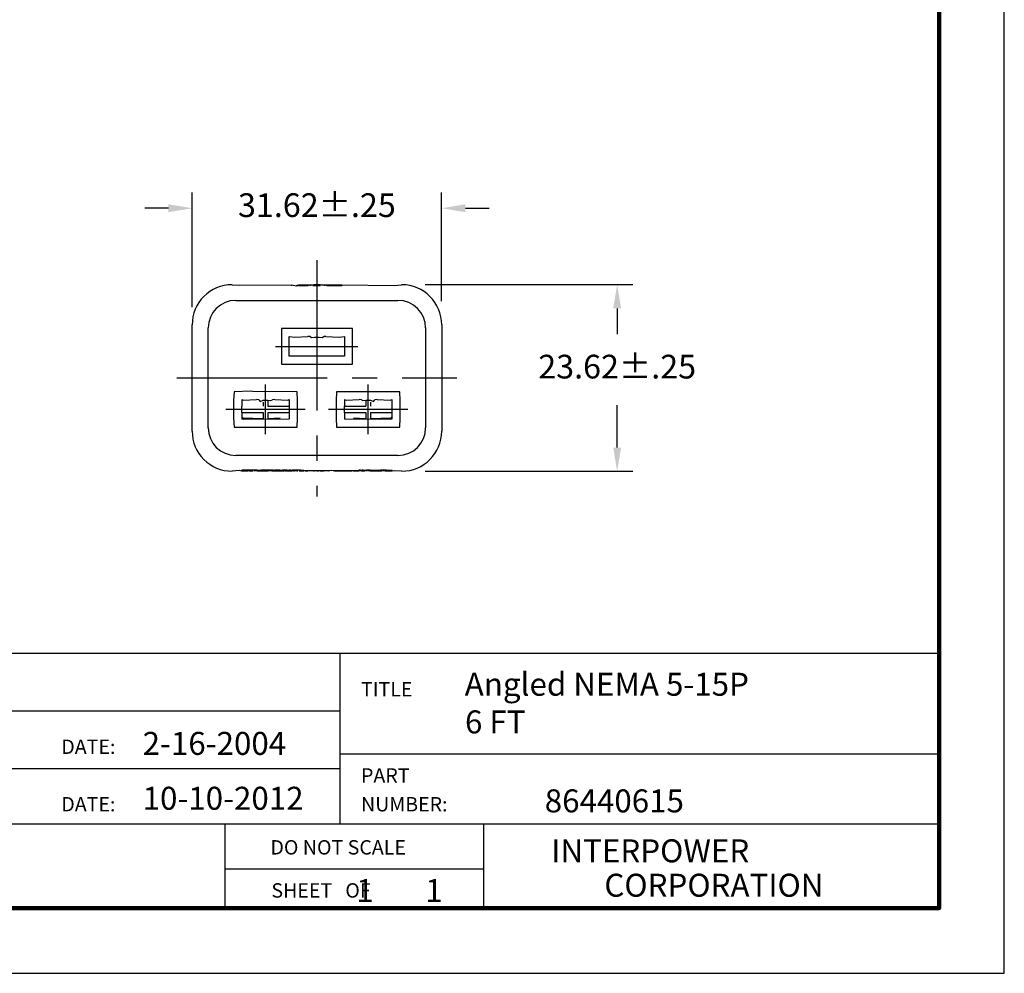
# Model space of a CAD drawing. Units: millimetres. Extents: x 330 to 651, y 65 to 312.
# Drawn here: x 526 to 651, y 65 to 186 of the extents above; entities that cross this region are included whole.
import ezdxf

# ---------------------------------------------------------------- set-up
doc = ezdxf.new("R2010")
doc.units = ezdxf.units.MM
doc.linetypes.add('CENTER', pattern=[2, 1.25, -0.25, 0.25, -0.25])
doc.linetypes.add('CENTER2', pattern=[28.575, 19.05, -3.175, 3.175, -3.175])
for name, color, linetype in [('CENTER', 2, 'CENTER'), ('DIMS', 1, 'Continuous'), ('PLOT BORDER', 3, 'Continuous'), ('TEXT', 7, 'Continuous'), ('TITLE BLOCK', 4, 'Continuous'), ('TITLE BLOCK TEXT', 6, 'Continuous')]:
    doc.layers.add(name, color=color, linetype=linetype)
doc.dimstyles.new('ISO-25', dxfattribs={"dimtxt": 2.5, "dimasz": 2.5, "dimexe": 1.25, "dimexo": 0.625, "dimtad": 0, "dimtih": 1, "dimtoh": 1, "dimdsep": 46, "dimtxsty": 'Standard', "dimcen": 2.5, "dimadec": 0, "dimazin": 0, "dimtfac": 1, "dimtmove": 0, "dimatfit": 3, "dimfxl": 1, "dimarcsym": 0})

# ---------------------------------------------------------------- blocks, each defined once
blk = doc.blocks.new('20E01040_1__24', base_point=(3.3028, -0.1791))
at = {"color": 7, "linetype": 'Continuous'}
for p, q in [((3.3028, -0.087), (3.3028, -0.1737)), ((3.3442, -0.0816), (3.3442, -0.0941)), ((3.3442, -0.0941), (3.3442, -0.1146)), ((3.352, -0.085), (3.417, -0.0814)), ((3.4285, -0.0826), (3.417, -0.0814)), ((3.4359, -0.087), (3.4505, -0.085)), ((3.4505, -0.085), (3.4505, -0.1146)), ((3.4741, -0.085), (3.4891, -0.0906)), ((3.4741, -0.0941), (3.4741, -0.1146)), ((3.5075, -0.0814), (3.4961, -0.0826)), ((3.5075, -0.0814), (3.5725, -0.085)), ((3.5804, -0.0816), (3.5804, -0.0941)), ((3.5804, -0.0941), (3.5804, -0.1146)), ((3.6217, -0.1737), (3.6217, -0.087)), ((3.3442, -0.1146), (3.4505, -0.1146)), ((3.3442, -0.1461), (3.4505, -0.1461)), ((3.3442, -0.1461), (3.3442, -0.1692)), ((3.4505, -0.1461), (3.4505, -0.1757)), ((3.4741, -0.1461), (3.4741, -0.1757)), ((3.4741, -0.1461), (3.5804, -0.1461)), ((3.5804, -0.1461), (3.5804, -0.1692)), ((3.3442, -0.1692), (3.3442, -0.1791)), ((3.3896, -0.1732), (3.4505, -0.1757)), ((3.4741, -0.1757), (3.5752, -0.1734)), ((3.5804, -0.1692), (3.5804, -0.1791))]:
    blk.add_line(p, q, dxfattribs=at)
blk.add_spline([(3.5804, -0.1692), (3.5803, -0.1693), (3.5795, -0.1699), (3.5778, -0.1713), (3.5761, -0.1727), (3.5753, -0.1733), (3.5752, -0.1734)], degree=3, dxfattribs=at)
blk = doc.blocks.new('21E04181SW__25', base_point=(2.791, -0.2199))
at = {"color": 7, "linetype": 'Continuous'}
for p, q in [((3.0292, 0.2722), (3.0292, 0.095)), ((3.3835, 0.2722), (3.0292, 0.2722)), ((3.3835, 0.095), (3.3835, 0.2722)), ((3.0686, 0.1344), (3.0686, 0.2328)), ((3.0686, 0.2328), (3.0961, 0.2299)), ((3.0961, 0.2299), (3.1611, 0.2335)), ((3.1726, 0.2324), (3.1611, 0.2335)), ((3.1726, 0.2324), (3.18, 0.2279)), ((3.18, 0.2279), (3.1946, 0.2299)), ((3.1946, 0.2299), (3.2182, 0.2299)), ((3.2182, 0.2299), (3.2328, 0.2279)), ((3.2328, 0.2279), (3.2402, 0.2324)), ((3.2516, 0.2335), (3.2402, 0.2324)), ((3.2516, 0.2335), (3.3166, 0.2299)), ((3.3166, 0.2299), (3.3442, 0.2328)), ((3.3442, 0.2328), (3.3442, 0.1344)), ((3.3442, 0.1344), (3.0686, 0.1344)), ((3.0292, 0.095), (3.3835, 0.095)), ((2.793, -0.0428), (2.791, -0.087)), ((2.8754, -0.0407), (2.793, -0.0428)), ((2.8866, -0.0408), (2.8754, -0.0407)), ((3.1079, -0.0428), (2.8866, -0.0408)), ((3.1099, -0.087), (3.1079, -0.0428)), ((3.3048, -0.0428), (3.3028, -0.087)), ((3.6198, -0.0428), (3.3048, -0.0428)), ((3.6217, -0.087), (3.6198, -0.0428)), ((2.791, -0.087), (2.791, -0.1737)), ((2.8324, -0.0816), (2.8402, -0.085)), ((2.8324, -0.0816), (2.8324, -0.0941)), ((2.8324, -0.0941), (2.8324, -0.1146)), ((2.8402, -0.085), (2.9052, -0.0814)), ((2.9167, -0.0826), (2.9052, -0.0814)), ((2.9167, -0.0826), (2.9237, -0.0906)), ((2.9237, -0.0906), (2.9387, -0.085)), ((2.9387, -0.085), (2.9623, -0.085)), ((2.9623, -0.085), (2.9769, -0.087)), ((2.9769, -0.087), (2.9843, -0.0826)), ((2.9957, -0.0814), (2.9843, -0.0826)), ((2.9957, -0.0814), (3.0607, -0.085)), ((3.0607, -0.085), (3.0686, -0.0816)), ((3.0686, -0.0816), (3.0686, -0.0941)), ((3.0686, -0.0941), (3.0686, -0.1146)), ((3.1099, -0.1737), (3.1099, -0.087)), ((3.3028, -0.087), (3.3028, -0.1737)), ((3.3442, -0.0816), (3.352, -0.085)), ((3.3442, -0.0816), (3.3442, -0.0941)), ((3.3442, -0.0941), (3.3442, -0.1146)), ((3.352, -0.085), (3.417, -0.0814)), ((3.4285, -0.0826), (3.417, -0.0814)), ((3.4285, -0.0826), (3.4359, -0.087)), ((3.4359, -0.087), (3.4505, -0.085)), ((3.4505, -0.085), (3.4741, -0.085)), ((3.4741, -0.085), (3.4891, -0.0906)), ((3.4891, -0.0906), (3.4961, -0.0826)), ((3.5075, -0.0814), (3.4961, -0.0826)), ((3.5075, -0.0814), (3.5725, -0.085)), ((3.5725, -0.085), (3.5804, -0.0816)), ((3.5804, -0.0816), (3.5804, -0.0941)), ((3.5804, -0.0941), (3.5804, -0.1146)), ((3.6217, -0.1737), (3.6217, -0.087)), ((2.8324, -0.1461), (2.8324, -0.1146)), ((2.8324, -0.1461), (2.8324, -0.1692)), ((3.0686, -0.1146), (3.0686, -0.1461)), ((3.0686, -0.1461), (3.0686, -0.1692)), ((3.3442, -0.1461), (3.3442, -0.1146)), ((3.3442, -0.1461), (3.3442, -0.1692)), ((3.5804, -0.1146), (3.5804, -0.1461)), ((3.5804, -0.1461), (3.5804, -0.1692)), ((2.791, -0.1737), (2.793, -0.2199)), ((2.8324, -0.1692), (2.8324, -0.1791)), ((3.0047, -0.1805), (2.8324, -0.1791)), ((3.0686, -0.1791), (3.0047, -0.1805)), ((3.0686, -0.1692), (3.0686, -0.1791)), ((3.1079, -0.2199), (3.1099, -0.1737)), ((3.3028, -0.1737), (3.3048, -0.2199)), ((3.3442, -0.1692), (3.3442, -0.1791)), ((3.5165, -0.1805), (3.3442, -0.1791)), ((3.5804, -0.1791), (3.5165, -0.1805)), ((3.5804, -0.1692), (3.5804, -0.1791)), ((3.6198, -0.2199), (3.6217, -0.1737)), ((2.793, -0.2199), (3.1079, -0.2199)), ((3.3048, -0.2199), (3.6198, -0.2199))]:
    blk.add_line(p, q, dxfattribs=at)
blk = doc.blocks.new('20E01040_2__26', base_point=(2.791, -0.1805))
at = {"color": 7, "linetype": 'Continuous'}
for p, q in [((2.791, -0.087), (2.791, -0.1737)), ((2.8324, -0.0816), (2.8324, -0.0941)), ((2.8324, -0.0941), (2.8324, -0.1146)), ((2.8402, -0.085), (2.9052, -0.0814)), ((2.9167, -0.0826), (2.9052, -0.0814)), ((2.9237, -0.0906), (2.9387, -0.085)), ((2.9387, -0.0941), (2.9387, -0.1146)), ((2.9623, -0.085), (2.9623, -0.1146)), ((2.9623, -0.085), (2.9769, -0.087)), ((2.9957, -0.0814), (2.9843, -0.0826)), ((2.9957, -0.0814), (3.0607, -0.085)), ((3.0686, -0.0816), (3.0686, -0.0941)), ((3.0686, -0.0941), (3.0686, -0.1146)), ((3.1099, -0.1737), (3.1099, -0.087)), ((2.8324, -0.1461), (2.8324, -0.1692)), ((2.8324, -0.1461), (2.9387, -0.1461)), ((2.9387, -0.1461), (2.9387, -0.1757)), ((2.9623, -0.1146), (3.0686, -0.1146)), ((2.9623, -0.1461), (3.0686, -0.1461)), ((2.9623, -0.1461), (2.9623, -0.1757)), ((3.0686, -0.1461), (3.0686, -0.1692)), ((2.8324, -0.1692), (2.8324, -0.1791)), ((2.8375, -0.1734), (2.8402, -0.1805)), ((2.8375, -0.1734), (2.9387, -0.1757)), ((2.9623, -0.1757), (3.0231, -0.1732)), ((3.0686, -0.1692), (3.0686, -0.1791))]:
    blk.add_line(p, q, dxfattribs=at)
blk.add_spline([(2.8324, -0.1692), (2.8325, -0.1693), (2.8332, -0.1699), (2.8349, -0.1713), (2.8367, -0.1727), (2.8374, -0.1733), (2.8375, -0.1734)], degree=3, dxfattribs=at)
blk = doc.blocks.new('20E01040__27', base_point=(3.0961, 0.2279))
at = {"color": 7, "linetype": 'Continuous'}
for p, q in [((3.0961, 0.2299), (3.1611, 0.2335)), ((3.1726, 0.2324), (3.1611, 0.2335)), ((3.18, 0.2279), (3.1946, 0.2299)), ((3.2182, 0.2299), (3.2328, 0.2279)), ((3.2516, 0.2335), (3.2402, 0.2324)), ((3.2516, 0.2335), (3.3166, 0.2299))]:
    blk.add_line(p, q, dxfattribs=at)
blk = doc.blocks.new('21E041182__28', base_point=(3.0292, 0.095))
at = {"color": 7, "linetype": 'Continuous'}
blk.add_line((3.0292, 0.2722), (3.0292, 0.095), dxfattribs=at)
blk = doc.blocks.new('B34_013SW-D_ASM__29', base_point=(2.791, -0.2199))
for name, p in [('21E04181SW__25', (2.791, -0.2199)), ('21E041182__28', (3.0292, 0.095)), ('20E01040__27', (3.0961, 0.2279)), ('20E01040_2__26', (2.791, -0.1805)), ('20E01040_1__24', (3.3028, -0.1791))]:
    blk.add_blockref(name, p)
blk = doc.blocks.new('Center-Common_9-1-11__30', base_point=(2.5839, -0.4389))
at = {"color": 7, "linetype": 'Continuous'}
for p, q in [((2.7839, 0.4911), (2.8209, 0.4891)), ((2.8209, 0.4891), (3.0814, 0.4911)), ((3.0814, 0.4861), (3.0814, 0.4911)), ((3.0814, 0.4911), (3.1034, 0.4861)), ((3.1034, 0.4861), (3.1134, 0.4911)), ((3.1134, 0.4861), (3.1034, 0.4861)), ((3.1174, 0.4861), (3.1134, 0.4911)), ((3.1134, 0.4911), (3.1134, 0.4861)), ((3.1174, 0.4911), (3.1214, 0.4911)), ((3.1214, 0.4861), (3.1174, 0.4861)), ((3.1214, 0.4911), (3.1274, 0.4911)), ((3.1274, 0.4861), (3.1214, 0.4861)), ((3.1274, 0.4911), (3.1324, 0.4911)), ((3.1324, 0.4861), (3.1274, 0.4861)), ((3.1324, 0.4911), (3.1384, 0.4911)), ((3.1324, 0.4911), (3.1324, 0.4861)), ((3.1384, 0.4861), (3.1324, 0.4861)), ((3.1384, 0.4911), (3.1434, 0.4911)), ((3.1434, 0.4861), (3.1384, 0.4861)), ((3.1434, 0.4911), (3.1514, 0.4911)), ((3.1494, 0.4861), (3.1434, 0.4861)), ((3.1564, 0.4861), (3.1494, 0.4861)), ((3.1514, 0.4911), (3.1564, 0.4911)), ((3.1564, 0.4911), (3.1604, 0.4911)), ((3.1564, 0.4911), (3.1564, 0.4861)), ((3.1604, 0.4861), (3.1564, 0.4861)), ((3.1604, 0.4911), (3.1665, 0.4911)), ((3.1665, 0.4911), (3.1604, 0.4861)), ((3.1665, 0.4911), (3.1734, 0.4911)), ((3.1734, 0.4911), (3.1734, 0.4861)), ((3.1734, 0.4911), (3.1808, 0.4911)), ((3.1808, 0.4911), (3.1854, 0.4911)), ((3.1854, 0.4911), (3.1914, 0.4911)), ((3.1914, 0.4861), (3.1854, 0.4861)), ((3.1964, 0.4911), (3.1914, 0.4911)), ((3.1964, 0.4861), (3.1914, 0.4861)), ((3.2004, 0.4911), (3.1964, 0.4911)), ((3.2004, 0.4861), (3.1964, 0.4861)), ((3.2074, 0.4911), (3.2004, 0.4911)), ((3.2004, 0.4911), (3.2004, 0.4861)), ((3.2074, 0.4861), (3.2004, 0.4861)), ((3.2114, 0.4911), (3.2074, 0.4911)), ((3.2074, 0.4911), (3.2074, 0.4861)), ((3.2114, 0.4861), (3.2074, 0.4861)), ((3.2164, 0.4911), (3.2114, 0.4911)), ((3.2114, 0.4911), (3.2114, 0.4861)), ((3.2164, 0.4861), (3.2114, 0.4861)), ((3.2224, 0.4911), (3.2164, 0.4911)), ((3.2224, 0.4861), (3.2164, 0.4861)), ((3.2224, 0.4911), (3.2276, 0.4911)), ((3.2276, 0.4911), (3.2326, 0.4911)), ((3.2326, 0.4911), (3.2371, 0.4911)), ((3.2371, 0.4911), (3.2445, 0.4911)), ((3.2445, 0.4911), (3.2445, 0.4861)), ((3.2445, 0.4911), (3.2514, 0.4911)), ((3.2514, 0.4911), (3.2564, 0.4911)), ((3.2564, 0.4911), (3.2564, 0.4861)), ((3.2564, 0.4911), (3.2624, 0.4911)), ((3.2624, 0.4861), (3.2564, 0.4861)), ((3.2624, 0.4911), (3.2674, 0.4911)), ((3.2674, 0.4861), (3.2624, 0.4861)), ((3.2674, 0.4911), (3.2714, 0.4911)), ((3.2714, 0.4861), (3.2674, 0.4861)), ((3.2714, 0.4911), (3.2784, 0.4911)), ((3.2784, 0.4861), (3.2714, 0.4861)), ((3.2784, 0.4911), (3.2824, 0.4911)), ((3.2824, 0.4861), (3.2784, 0.4861)), ((3.2824, 0.4911), (3.2874, 0.4911)), ((3.2874, 0.4861), (3.2824, 0.4861)), ((3.2874, 0.4911), (3.2934, 0.4911)), ((3.2934, 0.4861), (3.2874, 0.4861)), ((3.2934, 0.4911), (3.2976, 0.4911)), ((3.2934, 0.4911), (3.2934, 0.4861)), ((3.2976, 0.4861), (3.2934, 0.4861)), ((3.2976, 0.4911), (3.3314, 0.4911)), ((3.2976, 0.4911), (3.2976, 0.4861)), ((3.3093, 0.4861), (3.2976, 0.4861)), ((3.3314, 0.4861), (3.3093, 0.4861)), ((3.3314, 0.4911), (3.5918, 0.4878)), ((3.3314, 0.4911), (3.3314, 0.4861)), ((3.5918, 0.4878), (3.6289, 0.4911)), ((2.5839, -0.2389), (2.5839, 0.2911)), ((3.8289, 0.2911), (3.8289, -0.2389)), ((2.8209, -0.4355), (2.7839, -0.4389)), ((2.8314, -0.4389), (2.8209, -0.4355)), ((2.8314, -0.4339), (2.8314, -0.4389)), ((2.8614, -0.4339), (2.8314, -0.4339)), ((2.8614, -0.4389), (2.8314, -0.4389)), ((2.8653, -0.4339), (2.8614, -0.4339)), ((2.8614, -0.4339), (2.8614, -0.4389)), ((2.8653, -0.4339), (2.8653, -0.4389)), ((2.8692, -0.4339), (2.8653, -0.4339)), ((2.8732, -0.4339), (2.8692, -0.4339)), ((2.8692, -0.4339), (2.8692, -0.4389)), ((2.8732, -0.4389), (2.8692, -0.4389)), ((2.8777, -0.4339), (2.8732, -0.4339)), ((2.8732, -0.4339), (2.8732, -0.4389)), ((2.8777, -0.4389), (2.8732, -0.4389)), ((2.8777, -0.4339), (2.8777, -0.4389)), ((2.8951, -0.4339), (2.8777, -0.4339)), ((2.8825, -0.4389), (2.8777, -0.4389)), ((2.8892, -0.4389), (2.8825, -0.4389)), ((2.8951, -0.4339), (2.8951, -0.4389)), ((2.9017, -0.4339), (2.8951, -0.4339)), ((2.9017, -0.4339), (2.9017, -0.4389)), ((2.9091, -0.4339), (2.9017, -0.4339)), ((2.9091, -0.4339), (2.9174, -0.4339)), ((2.9091, -0.4339), (2.9091, -0.4389)), ((2.9174, -0.4389), (2.9091, -0.4389)), ((2.9174, -0.4339), (2.9266, -0.4339)), ((2.9266, -0.4389), (2.9174, -0.4389)), ((2.9266, -0.4339), (2.9266, -0.4389)), ((2.9435, -0.4339), (2.9266, -0.4339)), ((2.9347, -0.4389), (2.9266, -0.4389)), ((2.9435, -0.4389), (2.9347, -0.4389)), ((2.9435, -0.4339), (2.9435, -0.4389)), ((2.9491, -0.4339), (2.9435, -0.4339)), ((2.9491, -0.4389), (2.9435, -0.4389)), ((2.9491, -0.4339), (2.9491, -0.4389)), ((2.9632, -0.4339), (2.9491, -0.4339)), ((2.9584, -0.4389), (2.9491, -0.4389)), ((2.9632, -0.4389), (2.9584, -0.4389)), ((2.9632, -0.4339), (2.9632, -0.4389)), ((2.9688, -0.4339), (2.9632, -0.4339)), ((2.975, -0.4339), (2.9688, -0.4339)), ((2.9688, -0.4339), (2.9688, -0.4389)), ((2.975, -0.4339), (2.975, -0.4389)), ((2.9812, -0.4339), (2.975, -0.4339)), ((2.9812, -0.4339), (2.9812, -0.4389)), ((2.9879, -0.4339), (2.9812, -0.4339)), ((2.9879, -0.4389), (2.9812, -0.4389)), ((2.9879, -0.4339), (2.9969, -0.4339)), ((2.9879, -0.4339), (2.9879, -0.4389)), ((2.993, -0.4389), (2.9879, -0.4389)), ((2.9969, -0.4389), (2.993, -0.4389)), ((2.9969, -0.4339), (2.9969, -0.4389)), ((3.0009, -0.4339), (2.9969, -0.4339)), ((3.0009, -0.4389), (2.9969, -0.4389)), ((3.0239, -0.4339), (3.0009, -0.4339)), ((3.0009, -0.4339), (3.0009, -0.4389)), ((3.0065, -0.4389), (3.0009, -0.4389)), ((3.0127, -0.4389), (3.0065, -0.4389)), ((3.0183, -0.4389), (3.0127, -0.4389)), ((3.0239, -0.4389), (3.0183, -0.4389)), ((3.0239, -0.4339), (3.0239, -0.4389)), ((3.0239, -0.4339), (3.0354, -0.4339)), ((3.0284, -0.4389), (3.0239, -0.4389)), ((3.0354, -0.4389), (3.0284, -0.4389)), ((3.0431, -0.4339), (3.0354, -0.4339)), ((3.0431, -0.4389), (3.0354, -0.4389)), ((3.0481, -0.4339), (3.0431, -0.4339)), ((3.0431, -0.4339), (3.0431, -0.4389)), ((3.0481, -0.4339), (3.0481, -0.4389)), ((3.0543, -0.4339), (3.0481, -0.4339)), ((3.0543, -0.4389), (3.0481, -0.4389)), ((3.0588, -0.4339), (3.0543, -0.4339)), ((3.0543, -0.4339), (3.0543, -0.4389)), ((3.0588, -0.4339), (3.0588, -0.4389)), ((3.0588, -0.4339), (3.0638, -0.4339)), ((3.0651, -0.4389), (3.0588, -0.4389)), ((3.0638, -0.4339), (3.0686, -0.4339)), ((3.0746, -0.4389), (3.0651, -0.4389)), ((3.0746, -0.4339), (3.0686, -0.4339)), ((3.0746, -0.4339), (3.0746, -0.4389)), ((3.0746, -0.4339), (3.0824, -0.4339)), ((3.0824, -0.4389), (3.0746, -0.4389)), ((3.0892, -0.4339), (3.0824, -0.4339)), ((3.0824, -0.4339), (3.0824, -0.4389)), ((3.0948, -0.4339), (3.0892, -0.4339)), ((3.0892, -0.4339), (3.0892, -0.4389)), ((3.0948, -0.4389), (3.0892, -0.4389)), ((3.0948, -0.4339), (3.0948, -0.4389)), ((3.101, -0.4339), (3.0948, -0.4339)), ((3.1055, -0.4339), (3.101, -0.4339)), ((3.101, -0.4339), (3.101, -0.4389)), ((3.1241, -0.4339), (3.1055, -0.4339)), ((3.1055, -0.4339), (3.1055, -0.4389)), ((3.1118, -0.4389), (3.1055, -0.4389)), ((3.1241, -0.4389), (3.1179, -0.4389)), ((3.1241, -0.4339), (3.1332, -0.4339)), ((3.129, -0.4389), (3.1241, -0.4389)), ((3.1332, -0.4389), (3.129, -0.4389)), ((3.1332, -0.4339), (3.1415, -0.4339)), ((3.1415, -0.4389), (3.1332, -0.4389)), ((3.1415, -0.4339), (3.2789, -0.4356)), ((3.15, -0.4389), (3.1458, -0.4389)), ((3.1542, -0.4389), (3.15, -0.4389)), ((3.1622, -0.4389), (3.1542, -0.4389)), ((3.1701, -0.4389), (3.1701, -0.4339)), ((3.1763, -0.4389), (3.1763, -0.4339)), ((3.1831, -0.4389), (3.1831, -0.4339)), ((3.1898, -0.4389), (3.1898, -0.4339)), ((3.1949, -0.4389), (3.1898, -0.4389)), ((3.1949, -0.4389), (3.1949, -0.4339)), ((3.1994, -0.4389), (3.1994, -0.4339)), ((3.2056, -0.4389), (3.2056, -0.4339)), ((3.2146, -0.4389), (3.2056, -0.4389)), ((3.2146, -0.4389), (3.2146, -0.4339)), ((3.2185, -0.4389), (3.2185, -0.4339)), ((3.2224, -0.4389), (3.2224, -0.4339)), ((3.2264, -0.4389), (3.2224, -0.4389)), ((3.2264, -0.4389), (3.2264, -0.4339)), ((3.2309, -0.4389), (3.2264, -0.4389)), ((3.2309, -0.4389), (3.2309, -0.4339)), ((3.2404, -0.4389), (3.2309, -0.4389)), ((3.2404, -0.4389), (3.2404, -0.4339)), ((3.2472, -0.4389), (3.2472, -0.4339)), ((3.2528, -0.4389), (3.2528, -0.4339)), ((3.2584, -0.4389), (3.2584, -0.4339)), ((3.2646, -0.4389), (3.2646, -0.4339)), ((3.2789, -0.4356), (3.2646, -0.4389)), ((3.2789, -0.4356), (3.415, -0.4339)), ((3.2946, -0.4389), (3.2789, -0.4356)), ((3.3374, -0.4389), (3.2946, -0.4389)), ((3.3374, -0.4389), (3.3374, -0.4339)), ((3.3436, -0.4389), (3.3374, -0.4389)), ((3.3436, -0.4389), (3.3436, -0.4339)), ((3.353, -0.4389), (3.3436, -0.4389)), ((3.3592, -0.4389), (3.353, -0.4389)), ((3.3666, -0.4389), (3.3592, -0.4389)), ((3.3666, -0.4389), (3.3666, -0.4339)), ((3.3722, -0.4389), (3.3666, -0.4389)), ((3.3722, -0.4389), (3.3722, -0.4339)), ((3.3812, -0.4389), (3.3722, -0.4389)), ((3.3812, -0.4389), (3.3812, -0.4339)), ((3.3852, -0.4389), (3.3852, -0.4339)), ((3.3891, -0.4389), (3.3891, -0.4339)), ((3.3931, -0.4389), (3.3891, -0.4389)), ((3.3931, -0.4389), (3.3931, -0.4339)), ((3.3976, -0.4389), (3.3931, -0.4389)), ((3.3976, -0.4389), (3.3976, -0.4339)), ((3.4059, -0.4389), (3.3976, -0.4389)), ((3.415, -0.4389), (3.4059, -0.4389)), ((3.415, -0.4389), (3.415, -0.4339)), ((3.4195, -0.4339), (3.415, -0.4339)), ((3.4236, -0.4339), (3.4195, -0.4339)), ((3.4195, -0.4339), (3.4195, -0.4389)), ((3.4236, -0.4339), (3.4236, -0.4389)), ((3.4236, -0.4339), (3.4325, -0.4339)), ((3.4325, -0.4339), (3.4292, -0.4389)), ((3.4367, -0.4389), (3.4292, -0.4389)), ((3.4367, -0.4339), (3.4325, -0.4339)), ((3.4367, -0.4339), (3.4454, -0.4339)), ((3.4454, -0.4389), (3.4367, -0.4389)), ((3.4454, -0.4339), (3.4454, -0.4389)), ((3.4454, -0.4339), (3.4541, -0.4339)), ((3.4622, -0.4339), (3.4541, -0.4339)), ((3.4541, -0.4339), (3.4541, -0.4389)), ((3.4622, -0.4339), (3.4618, -0.4389)), ((3.4684, -0.4339), (3.4622, -0.4339)), ((3.4724, -0.4339), (3.4684, -0.4339)), ((3.4684, -0.4339), (3.4684, -0.4389)), ((3.4724, -0.4339), (3.4724, -0.4389)), ((3.4724, -0.4339), (3.4816, -0.4339)), ((3.4816, -0.4389), (3.4724, -0.4389)), ((3.4816, -0.4339), (3.4994, -0.4339)), ((3.4816, -0.4339), (3.4816, -0.4389)), ((3.4994, -0.4389), (3.4816, -0.4389)), ((3.4994, -0.4339), (3.5134, -0.4339)), ((3.5067, -0.4389), (3.4994, -0.4389)), ((3.5134, -0.4389), (3.5067, -0.4389)), ((3.5134, -0.4339), (3.523, -0.4339)), ((3.5134, -0.4389), (3.5134, -0.4339)), ((3.523, -0.4389), (3.5134, -0.4389)), ((3.523, -0.4389), (3.523, -0.4339)), ((3.5297, -0.4339), (3.523, -0.4339)), ((3.5294, -0.4389), (3.523, -0.4389)), ((3.5294, -0.4389), (3.5297, -0.4339)), ((3.5354, -0.4339), (3.5297, -0.4339)), ((3.541, -0.4339), (3.5354, -0.4339)), ((3.5354, -0.4339), (3.5354, -0.4389)), ((3.5472, -0.4339), (3.541, -0.4339)), ((3.541, -0.4389), (3.541, -0.4339)), ((3.5518, -0.4328), (3.5472, -0.4339)), ((3.5472, -0.4389), (3.5472, -0.4339)), ((3.5814, -0.4389), (3.5472, -0.4389)), ((3.5518, -0.4328), (3.5814, -0.4339)), ((3.5814, -0.4389), (3.5814, -0.4339)), ((3.5918, -0.4368), (3.5814, -0.4389)), ((3.6289, -0.4389), (3.5918, -0.4368))]:
    blk.add_line(p, q, dxfattribs=at)
for centre, start, end in [((2.7839, 0.2911), 90, 180), ((3.6289, 0.2911), 0, 90), ((2.7839, -0.2389), 180, -90), ((3.6289, -0.2389), -90, 0)]:
    blk.add_arc(centre, 0.2, start, end, dxfattribs=at)
blk = doc.blocks.new('C19_068_Straight-Body_R2_9-1-11__31', base_point=(2.5839, -0.4389))
at = {"color": 7, "linetype": 'Continuous'}
for p, q in [((2.7839, 0.4911), (2.8209, 0.4891)), ((2.8209, 0.4891), (3.0814, 0.4911)), ((3.0814, 0.4911), (3.1034, 0.4861)), ((3.1034, 0.4861), (3.1134, 0.4911)), ((3.1174, 0.4861), (3.1134, 0.4911)), ((3.1174, 0.4911), (3.1214, 0.4911)), ((3.1214, 0.4911), (3.1274, 0.4911)), ((3.1274, 0.4861), (3.1214, 0.4861)), ((3.1274, 0.4911), (3.1324, 0.4911)), ((3.1324, 0.4861), (3.1274, 0.4861)), ((3.1324, 0.4911), (3.1384, 0.4911)), ((3.1384, 0.4861), (3.1324, 0.4861)), ((3.1384, 0.4911), (3.1434, 0.4911)), ((3.1434, 0.4911), (3.1514, 0.4911)), ((3.1494, 0.4861), (3.1434, 0.4861)), ((3.1564, 0.4861), (3.1494, 0.4861)), ((3.1564, 0.4911), (3.1604, 0.4911)), ((3.1604, 0.4911), (3.1665, 0.4911)), ((3.1665, 0.4911), (3.1604, 0.4861)), ((3.1665, 0.4911), (3.1734, 0.4911)), ((3.1734, 0.4911), (3.1808, 0.4911)), ((3.1808, 0.4911), (3.1854, 0.4911)), ((3.1854, 0.4911), (3.1914, 0.4911)), ((3.1914, 0.4861), (3.1854, 0.4861)), ((3.1964, 0.4911), (3.1914, 0.4911)), ((3.1964, 0.4861), (3.1914, 0.4861)), ((3.2004, 0.4911), (3.1964, 0.4911)), ((3.2074, 0.4911), (3.2004, 0.4911)), ((3.2074, 0.4861), (3.2004, 0.4861)), ((3.2114, 0.4911), (3.2074, 0.4911)), ((3.2114, 0.4861), (3.2074, 0.4861)), ((3.2164, 0.4911), (3.2114, 0.4911)), ((3.2224, 0.4911), (3.2164, 0.4911)), ((3.2224, 0.4861), (3.2164, 0.4861)), ((3.2224, 0.4911), (3.2276, 0.4911)), ((3.2276, 0.4911), (3.2326, 0.4911)), ((3.2326, 0.4911), (3.2371, 0.4911)), ((3.2371, 0.4911), (3.2445, 0.4911)), ((3.2445, 0.4911), (3.2514, 0.4911)), ((3.2514, 0.4911), (3.2564, 0.4911)), ((3.2564, 0.4911), (3.2624, 0.4911)), ((3.2624, 0.4861), (3.2564, 0.4861)), ((3.2624, 0.4911), (3.2674, 0.4911)), ((3.2674, 0.4861), (3.2624, 0.4861)), ((3.2674, 0.4911), (3.2714, 0.4911)), ((3.2714, 0.4911), (3.2784, 0.4911)), ((3.2784, 0.4861), (3.2714, 0.4861)), ((3.2784, 0.4911), (3.2824, 0.4911)), ((3.2824, 0.4911), (3.2874, 0.4911)), ((3.2874, 0.4911), (3.2934, 0.4911)), ((3.2934, 0.4861), (3.2874, 0.4861)), ((3.2934, 0.4911), (3.2976, 0.4911)), ((3.2976, 0.4861), (3.2934, 0.4861)), ((3.2976, 0.4911), (3.3314, 0.4911)), ((3.3093, 0.4861), (3.2976, 0.4861)), ((3.3314, 0.4861), (3.3093, 0.4861)), ((3.3314, 0.4911), (3.5918, 0.4878)), ((3.5918, 0.4878), (3.6289, 0.4911)), ((2.5839, -0.2389), (2.5839, 0.2911)), ((3.8289, 0.2911), (3.8289, -0.2389)), ((2.8209, -0.4355), (2.7839, -0.4389)), ((2.8314, -0.4389), (2.8209, -0.4355)), ((2.8614, -0.4389), (2.8314, -0.4389)), ((2.8732, -0.4389), (2.8692, -0.4389)), ((2.8777, -0.4389), (2.8732, -0.4389)), ((2.8825, -0.4389), (2.8777, -0.4389)), ((2.8892, -0.4389), (2.8825, -0.4389)), ((2.9091, -0.4339), (2.9174, -0.4339)), ((2.9174, -0.4389), (2.9091, -0.4389)), ((2.9174, -0.4339), (2.9266, -0.4339)), ((2.9266, -0.4389), (2.9174, -0.4389)), ((2.9347, -0.4389), (2.9266, -0.4389)), ((2.9435, -0.4389), (2.9347, -0.4389)), ((2.9491, -0.4389), (2.9435, -0.4389)), ((2.9584, -0.4389), (2.9491, -0.4389)), ((2.9632, -0.4389), (2.9584, -0.4389)), ((2.9879, -0.4389), (2.9812, -0.4389)), ((2.9879, -0.4339), (2.9969, -0.4339)), ((2.993, -0.4389), (2.9879, -0.4389)), ((2.9969, -0.4389), (2.993, -0.4389)), ((3.0009, -0.4389), (2.9969, -0.4389)), ((3.0065, -0.4389), (3.0009, -0.4389)), ((3.0127, -0.4389), (3.0065, -0.4389)), ((3.0183, -0.4389), (3.0127, -0.4389)), ((3.0239, -0.4389), (3.0183, -0.4389)), ((3.0239, -0.4339), (3.0354, -0.4339)), ((3.0284, -0.4389), (3.0239, -0.4389)), ((3.0354, -0.4389), (3.0284, -0.4389)), ((3.0431, -0.4389), (3.0354, -0.4389)), ((3.0543, -0.4389), (3.0481, -0.4389)), ((3.0588, -0.4339), (3.0638, -0.4339)), ((3.0651, -0.4389), (3.0588, -0.4389)), ((3.0638, -0.4339), (3.0686, -0.4339)), ((3.0746, -0.4389), (3.0651, -0.4389)), ((3.0746, -0.4339), (3.0824, -0.4339)), ((3.0824, -0.4389), (3.0746, -0.4389)), ((3.0948, -0.4389), (3.0892, -0.4389)), ((3.1118, -0.4389), (3.1055, -0.4389)), ((3.1241, -0.4389), (3.1179, -0.4389)), ((3.1241, -0.4339), (3.1332, -0.4339)), ((3.129, -0.4389), (3.1241, -0.4389)), ((3.1332, -0.4389), (3.129, -0.4389)), ((3.1332, -0.4339), (3.1415, -0.4339)), ((3.1415, -0.4389), (3.1332, -0.4389)), ((3.1415, -0.4339), (3.2789, -0.4356)), ((3.15, -0.4389), (3.1458, -0.4389)), ((3.1542, -0.4389), (3.15, -0.4389)), ((3.1622, -0.4389), (3.1542, -0.4389)), ((3.1949, -0.4389), (3.1898, -0.4389)), ((3.2146, -0.4389), (3.2056, -0.4389)), ((3.2264, -0.4389), (3.2224, -0.4389)), ((3.2309, -0.4389), (3.2264, -0.4389)), ((3.2404, -0.4389), (3.2309, -0.4389)), ((3.2789, -0.4356), (3.2646, -0.4389)), ((3.2789, -0.4356), (3.415, -0.4339)), ((3.2946, -0.4389), (3.2789, -0.4356)), ((3.3374, -0.4389), (3.2946, -0.4389)), ((3.3436, -0.4389), (3.3374, -0.4389)), ((3.353, -0.4389), (3.3436, -0.4389)), ((3.3592, -0.4389), (3.353, -0.4389)), ((3.3666, -0.4389), (3.3592, -0.4389)), ((3.3722, -0.4389), (3.3666, -0.4389)), ((3.3812, -0.4389), (3.3722, -0.4389)), ((3.3931, -0.4389), (3.3891, -0.4389)), ((3.3976, -0.4389), (3.3931, -0.4389)), ((3.4059, -0.4389), (3.3976, -0.4389)), ((3.415, -0.4389), (3.4059, -0.4389)), ((3.4236, -0.4339), (3.4325, -0.4339)), ((3.4367, -0.4389), (3.4292, -0.4389)), ((3.4367, -0.4339), (3.4454, -0.4339)), ((3.4454, -0.4389), (3.4367, -0.4389)), ((3.4454, -0.4339), (3.4541, -0.4339)), ((3.4724, -0.4339), (3.4816, -0.4339)), ((3.4816, -0.4389), (3.4724, -0.4389)), ((3.4816, -0.4339), (3.4994, -0.4339)), ((3.4994, -0.4389), (3.4816, -0.4389)), ((3.4994, -0.4339), (3.5134, -0.4339)), ((3.5067, -0.4389), (3.4994, -0.4389)), ((3.5134, -0.4389), (3.5067, -0.4389)), ((3.5134, -0.4339), (3.523, -0.4339)), ((3.523, -0.4389), (3.5134, -0.4389)), ((3.5294, -0.4389), (3.523, -0.4389)), ((3.5814, -0.4389), (3.5472, -0.4389)), ((3.5518, -0.4328), (3.5814, -0.4339)), ((3.5918, -0.4368), (3.5814, -0.4389)), ((3.6289, -0.4389), (3.5918, -0.4368))]:
    blk.add_line(p, q, dxfattribs=at)
for centre, start, end in [((2.7839, 0.2911), 90, 180), ((3.6289, 0.2911), 0, 90), ((2.7839, -0.2389), 180, -90), ((3.6289, -0.2389), -90, 0)]:
    blk.add_arc(centre, 0.2, start, end, dxfattribs=at)
blk = doc.blocks.new('Contact-Section__32', base_point=(2.664, -0.3607))
at = {"color": 7, "linetype": 'Continuous'}
for p, q in [((2.8018, 0.413), (3.6109, 0.413)), ((2.664, -0.2229), (2.664, 0.2752)), ((3.7487, 0.2752), (3.7487, -0.2229)), ((3.6109, -0.3607), (2.8018, -0.3607))]:
    blk.add_line(p, q, dxfattribs=at)
for centre, start, end in [((2.8018, 0.2752), 90, 180), ((3.6109, 0.2752), 0, 90), ((2.8018, -0.2229), 180, -90), ((3.6109, -0.2229), -90, 0)]:
    blk.add_arc(centre, 0.1378, start, end, dxfattribs=at)
blk = doc.blocks.new('068__33', base_point=(3.1034, 0.4861))
at = {"color": 7, "linetype": 'Continuous'}
for p, q in [((3.1134, 0.4861), (3.1034, 0.4861)), ((3.1174, 0.4861), (3.1134, 0.4911)), ((3.1134, 0.4911), (3.1134, 0.4861)), ((3.1174, 0.4911), (3.1214, 0.4911)), ((3.1214, 0.4861), (3.1174, 0.4861)), ((3.1214, 0.4911), (3.1274, 0.4911)), ((3.1274, 0.4861), (3.1214, 0.4861)), ((3.1274, 0.4911), (3.1324, 0.4911)), ((3.1324, 0.4861), (3.1274, 0.4861)), ((3.1324, 0.4911), (3.1384, 0.4911)), ((3.1324, 0.4911), (3.1324, 0.4861)), ((3.1384, 0.4861), (3.1324, 0.4861)), ((3.1384, 0.4911), (3.1434, 0.4911)), ((3.1434, 0.4861), (3.1384, 0.4861)), ((3.1434, 0.4911), (3.1514, 0.4911)), ((3.1494, 0.4861), (3.1434, 0.4861)), ((3.1564, 0.4861), (3.1494, 0.4861)), ((3.1514, 0.4911), (3.1564, 0.4911)), ((3.1564, 0.4911), (3.1604, 0.4911)), ((3.1564, 0.4911), (3.1564, 0.4861)), ((3.1604, 0.4861), (3.1564, 0.4861)), ((3.1665, 0.4911), (3.1604, 0.4861)), ((3.1665, 0.4911), (3.1734, 0.4911)), ((3.1734, 0.4911), (3.1808, 0.4911)), ((3.1808, 0.4911), (3.1854, 0.4911)), ((3.1914, 0.4861), (3.1854, 0.4861)), ((3.1964, 0.4911), (3.1914, 0.4911)), ((3.1964, 0.4861), (3.1914, 0.4861)), ((3.2004, 0.4911), (3.1964, 0.4911)), ((3.2004, 0.4861), (3.1964, 0.4861)), ((3.2074, 0.4911), (3.2004, 0.4911)), ((3.2004, 0.4911), (3.2004, 0.4861)), ((3.2074, 0.4861), (3.2004, 0.4861)), ((3.2114, 0.4911), (3.2074, 0.4911)), ((3.2074, 0.4911), (3.2074, 0.4861)), ((3.2114, 0.4861), (3.2074, 0.4861)), ((3.2164, 0.4911), (3.2114, 0.4911)), ((3.2114, 0.4911), (3.2114, 0.4861)), ((3.2164, 0.4861), (3.2114, 0.4861)), ((3.2224, 0.4911), (3.2164, 0.4911)), ((3.2224, 0.4861), (3.2164, 0.4861)), ((3.2224, 0.4911), (3.2276, 0.4911)), ((3.2276, 0.4911), (3.2326, 0.4911)), ((3.2326, 0.4911), (3.2371, 0.4911)), ((3.2371, 0.4911), (3.2445, 0.4911)), ((3.2445, 0.4911), (3.2514, 0.4911)), ((3.2514, 0.4911), (3.2564, 0.4911)), ((3.2564, 0.4911), (3.2564, 0.4861)), ((3.2624, 0.4861), (3.2564, 0.4861)), ((3.2624, 0.4911), (3.2674, 0.4911)), ((3.2674, 0.4861), (3.2624, 0.4861)), ((3.2674, 0.4911), (3.2714, 0.4911)), ((3.2714, 0.4861), (3.2674, 0.4861)), ((3.2714, 0.4911), (3.2784, 0.4911)), ((3.2784, 0.4861), (3.2714, 0.4861)), ((3.2784, 0.4911), (3.2824, 0.4911)), ((3.2824, 0.4861), (3.2784, 0.4861)), ((3.2824, 0.4911), (3.2874, 0.4911)), ((3.2874, 0.4861), (3.2824, 0.4861)), ((3.2934, 0.4861), (3.2874, 0.4861)), ((3.2934, 0.4911), (3.2934, 0.4861)), ((3.2976, 0.4861), (3.2934, 0.4861)), ((3.3093, 0.4861), (3.2976, 0.4861))]:
    blk.add_line(p, q, dxfattribs=at)
blk = doc.blocks.new('C19_068_Straight_Assy__34', base_point=(2.5839, -0.4389))
for name, p in [('Center-Common_9-1-11__30', (2.5839, -0.4389)), ('C19_068_Straight-Body_R2_9-1-11__31', (2.5839, -0.4389)), ('068__33', (3.1034, 0.4861)), ('Contact-Section__32', (2.664, -0.3607)), ('B34_013SW-D_ASM__29', (2.791, -0.2199))]:
    blk.add_blockref(name, p)
blk = doc.blocks.new('*D47')
at = {"layer": 'Defpoints', "color": 0, "transparency": 16777216}
for p in [(574.4, 151.95), (574.4, 128.32), (601.72, 128.32)]:
    blk.add_point(p, dxfattribs=at)
at = {"layer": 'DIMS', "color": 0, "lineweight": -2, "transparency": 16777216}
for p, q in [((577.4, 151.95), (603.72, 151.95)), ((601.72, 148.95), (601.72, 145.68)), ((601.72, 131.32), (601.72, 136.68)), ((577.4, 128.32), (603.72, 128.32))]:
    blk.add_line(p, q, dxfattribs=at)
at = {"layer": 'DIMS', "color": 0, "transparency": 16777216}
for points in [[(601.22, 148.95), (602.22, 148.95), (601.72, 151.95)], [(601.22, 131.32), (602.22, 131.32), (601.72, 128.32)]]:
    blk.add_solid(points, dxfattribs=at)
at = {"layer": 'DIMS', "color": 0, "transparency": 16777216, "insert": (601.72, 141.18), "char_height": 3, "attachment_point": 5}
blk.add_mtext('23.62±.25', dxfattribs=at)
blk = doc.blocks.new('*D48')
at = {"layer": 'Defpoints', "color": 0, "transparency": 16777216}
for p in [(579.48, 161.63), (547.86, 146.11), (579.48, 146.87)]:
    blk.add_point(p, dxfattribs=at)
at = {"layer": 'DIMS', "color": 0, "lineweight": -2, "transparency": 16777216}
for p, q in [((547.86, 149.11), (547.86, 163.63)), ((579.48, 149.87), (579.48, 163.63)), ((544.86, 161.63), (541.86, 161.63)), ((582.48, 161.63), (585.48, 161.63))]:
    blk.add_line(p, q, dxfattribs=at)
at = {"layer": 'DIMS', "color": 0, "transparency": 16777216}
for points in [[(544.86, 162.13), (544.86, 161.13), (547.86, 161.63)], [(582.48, 162.13), (582.48, 161.13), (579.48, 161.63)]]:
    blk.add_solid(points, dxfattribs=at)
at = {"layer": 'DIMS', "color": 0, "transparency": 16777216, "insert": (563.67, 161.63), "char_height": 3, "attachment_point": 5}
blk.add_mtext('31.62±.25', dxfattribs=at)

msp = doc.modelspace()

# ---------------------------------------------------------------- linework, layer by layer
at = {"layer": 'CENTER', "linetype": 'CENTER2'}
for p, q in [((563.671, 155.052), (563.671, 125.109)), ((558.42, 144.136), (568.878, 144.136)), ((545.918, 140.136), (581.381, 140.136)), ((557.171, 133.011), (557.171, 139.293)), ((570.171, 133.011), (570.171, 139.293)), ((552.151, 136.161), (562.192, 136.161)), ((565.151, 136.161), (575.192, 136.161))]:
    msp.add_line(p, q, dxfattribs=at)
at = {"layer": 'PLOT BORDER'}
for p, q in [((650.777, 64.726), (650.777, 312.224)), ((330.486, 64.726), (650.777, 64.726))]:
    msp.add_line(p, q, dxfattribs=at)
at = {"layer": 'TITLE BLOCK'}
for p, q in [((338.739, 105.283), (642.524, 105.283)), ((566.578, 105.283), (566.578, 83.671)), ((486.505, 97.974), (566.578, 97.974)), ((566.578, 92.51), (642.524, 92.51)), ((486.505, 90.68), (566.578, 90.68)), ((338.739, 83.671), (642.524, 83.671)), ((552.019, 83.671), (552.019, 72.979)), ((584.776, 83.671), (584.776, 72.979)), ((552.019, 77.952), (584.776, 77.952))]:
    msp.add_line(p, q, dxfattribs=at)
at = {"layer": 'TITLE BLOCK', "lineweight": 100}
msp.add_lwpolyline([(338.739, 303.971), (642.524, 303.971), (642.524, 72.979), (338.739, 72.979)], close=True, dxfattribs=at)

# ---------------------------------------------------------------- block references
at = {"xscale": 25.40000000000002, "yscale": 25.40000000000002, "zscale": 25.40000000000002}
msp.add_blockref('C19_068_Straight_Assy__34', (547.86, 128.325), dxfattribs=at)

# ---------------------------------------------------------------- texts
at = {"layer": 'TEXT'}
for s, height, p in [('Angled NEMA 5-15P', 2.91174, (582.402, 99.885)), ('6 FT', 2.9117, (582.437, 95.11)), ('2-16-2004', 2.9117, (541.587, 92.388)), ('10-10-2012', 2.9117, (541.587, 85.44)), ('86440615', 2.9117, (592.542, 85.108)), ('INTERPOWER', 2.9117, (593.368, 78.783)), ('CORPORATION', 2.91174, (600.094, 74.425)), ('1', 2.912, (568.666, 73.753)), ('1', 2.912, (577.401, 73.753))]:
    msp.add_text(s, height=height, dxfattribs=at).set_placement(p)
at = {"layer": 'TITLE BLOCK TEXT'}
for s, height, p in [('TITLE', 1.8198, (569.259, 99.79)), ('DATE:', 1.8198, (531.282, 92.51)), ('PART', 1.8198, (569.259, 88.871)), ('DATE:', 1.8198, (531.282, 85.231)), ('NUMBER:', 1.8198, (569.259, 85.231)), ('DO NOT SCALE', 1.81983, (557.782, 79.772)), ('SHEET   OF', 1.8198, (557.904, 74.312))]:
    msp.add_text(s, height=height, dxfattribs=at).set_placement(p)

# ---------------------------------------------------------------- dimensions: what is measured, and where the dimension line sits
at = {"layer": 'DIMS'}
dim = msp.add_linear_dim(base=(579.483, 161.625), p1=(547.86, 146.112), p2=(579.483, 146.867), text='<>±.25', dimstyle='ISO-25', override={"dimtxt": 3, "dimasz": 3, "dimexe": 2, "dimexo": 3, "dimgap": 3, "dimtofl": 0}, dxfattribs=at)
dim.commit()
dim.dimension.update_dxf_attribs({"geometry": '*D48', "text_midpoint": (563.671, 161.625)})
dim = msp.add_linear_dim(base=(601.719, 128.325), p1=(574.403, 151.947), p2=(574.403, 128.325), angle=90, text='<>±.25', dimstyle='ISO-25', override={"dimtxt": 3, "dimasz": 3, "dimexe": 2, "dimexo": 3, "dimgap": 3, "dimtofl": 0}, dxfattribs=at)
dim.commit()
dim.dimension.update_dxf_attribs({"geometry": '*D47', "text_midpoint": (601.719, 141.184), "dimtype": 160})

doc.saveas('drawing.dxf')
